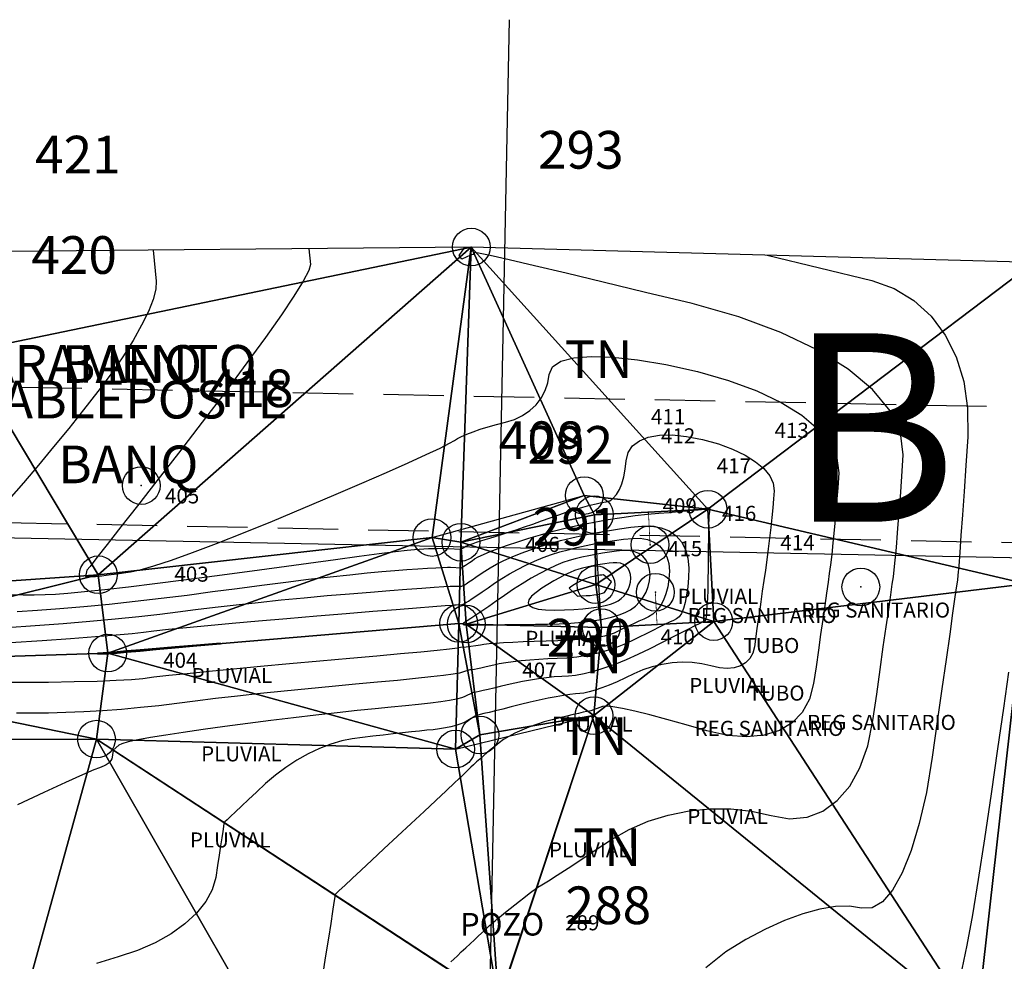
# Model space of a CAD drawing. Units: millimetres. Extents: x 231312 to 233162, y 2747259 to 2748289.
# Drawn here: x 231652 to 231665, y 2748157 to 2748169 of the extents above; entities that cross this region are included whole.
import ezdxf
from ezdxf.enums import TextEntityAlignment as Align

# ---------------------------------------------------------------- set-up
doc = ezdxf.new("R2010")
doc.units = ezdxf.units.MM
doc.header["$PDMODE"] = 32
doc.header["$PDSIZE"] = 0.5
doc.linetypes.add('OCULTA1', pattern=[0.15, 0.1, -0.05])
doc.linetypes.add('OCULTA2', pattern=[0.3, 0.2, -0.1])
for name, color, linetype in [('BANCOS DE NIVEL', 1, 'Continuous'), ('CVL_CURV_D', 5, 'Continuous'), ('CVL_CURV_G', 6, 'Continuous'), ('CVL_EST', 7, 'Continuous'), ('CVL_PUNTO', 2, 'Continuous'), ('CVL_PUNTO_NUM_BANQUETA', 2, 'Continuous'), ('CVL_PUNTO_NUM_PARAMENTO', 2, 'Continuous'), ('CVL_PUNTO_NUM_POSTES', 2, 'Continuous'), ('CVL_PUNTO_NUM_POZOS', 2, 'Continuous'), ('CVL_PUNTO_NUM_TN', 2, 'Continuous'), ('CVL_PUNTO_POZOS', 2, 'Continuous'), ('CVL_PUNTO_TN', 2, 'Continuous'), ('CVL_TRI', 7, 'Continuous'), ('EJE', 1, 'Continuous'), ('POSTES', 1, 'Continuous'), ('POZOS', 4, 'Continuous')]:
    doc.layers.add(name, color=color, linetype=linetype)
doc.styles.add('MONOTXT4', font='monotxt4.shx')

msp = doc.modelspace()

# ---------------------------------------------------------------- linework, layer by layer
at = {"layer": 'BANCOS DE NIVEL'}
msp.add_point((231662.834, 2748161.476, 13.455), dxfattribs=at)
at = {"layer": 'CVL_CURV_D', "color": 5, "linetype": 'Continuous'}
for points, elevation in [([(231653.449, 2748165.944), (231653.492, 2748165.534), (231653.486, 2748165.427), (231653.45, 2748165.291), (231653.387, 2748165.13), (231653.297, 2748164.947), (231653.184, 2748164.746), (231653.048, 2748164.53), (231652.892, 2748164.303), (231652.716, 2748164.068), (231652.527, 2748163.826), (231652.33, 2748163.58), (231652.129, 2748163.333), (231651.928, 2748163.091), (231651.729, 2748162.857), (231651.537, 2748162.635)], 13.1), ([(231655.514, 2748165.963), (231655.535, 2748165.754), (231655.513, 2748165.675), (231655.439, 2748165.533), (231655.317, 2748165.335), (231655.15, 2748165.084), (231654.941, 2748164.787), (231654.694, 2748164.447), (231654.412, 2748164.069), (231654.099, 2748163.66), (231653.784, 2748163.252), (231653.497, 2748162.882), (231653.242, 2748162.554), (231653.023, 2748162.272), (231652.842, 2748162.04), (231652.704, 2748161.865), (231652.613, 2748161.749), (231652.571, 2748161.698), (231652.554, 2748161.616), (231652.667, 2748161.613), (231652.687, 2748161.614), (231652.721, 2748161.618), (231652.768, 2748161.624), (231652.826, 2748161.631), (231652.895, 2748161.64), (231652.972, 2748161.65), (231653.058, 2748161.662), (231653.151, 2748161.675), (231653.276, 2748161.702), (231653.459, 2748161.755), (231653.692, 2748161.833), (231653.972, 2748161.934), (231654.292, 2748162.055), (231654.647, 2748162.195), (231655.032, 2748162.351), (231655.441, 2748162.522), (231655.846, 2748162.693), (231656.215, 2748162.852), (231656.545, 2748162.996), (231656.832, 2748163.124), (231657.07, 2748163.232), (231657.254, 2748163.318), (231657.381, 2748163.382), (231657.445, 2748163.42), (231657.484, 2748163.446), (231657.54, 2748163.474), (231657.61, 2748163.504), (231657.693, 2748163.535), (231657.788, 2748163.567), (231657.892, 2748163.599), (231658.005, 2748163.63), (231658.124, 2748163.66), (231658.241, 2748163.697), (231658.349, 2748163.75), (231658.444, 2748163.816), (231658.527, 2748163.894), (231658.595, 2748163.982), (231658.648, 2748164.08), (231658.683, 2748164.185), (231658.701, 2748164.296), (231658.744, 2748164.396), (231658.854, 2748164.47), (231659.027, 2748164.515), (231659.257, 2748164.534), (231659.541, 2748164.525), (231659.874, 2748164.489), (231660.25, 2748164.425), (231660.667, 2748164.333), (231661.081, 2748164.216), (231661.453, 2748164.078), (231661.778, 2748163.923), (231662.051, 2748163.753), (231662.268, 2748163.571), (231662.425, 2748163.381), (231662.517, 2748163.186), (231662.54, 2748162.989), (231662.527, 2748162.793), (231662.512, 2748162.598), (231662.497, 2748162.409), (231662.48, 2748162.229), (231662.464, 2748162.06), (231662.448, 2748161.906), (231662.432, 2748161.77), (231662.416, 2748161.655), (231662.399, 2748161.538), (231662.379, 2748161.395), (231662.355, 2748161.23), (231662.329, 2748161.047), (231662.301, 2748160.848), (231662.271, 2748160.638), (231662.24, 2748160.419), (231662.208, 2748160.195), (231662.154, 2748159.987), (231662.058, 2748159.813), (231661.924, 2748159.675), (231661.755, 2748159.573), (231661.554, 2748159.511), (231661.324, 2748159.489), (231661.069, 2748159.508), (231660.793, 2748159.57), (231660.517, 2748159.65), (231660.263, 2748159.72), (231660.037, 2748159.779), (231659.839, 2748159.827), (231659.675, 2748159.863), (231659.546, 2748159.886), (231659.457, 2748159.895), (231659.41, 2748159.89), (231659.254, 2748159.834), (231659.236, 2748159.831), (231659.202, 2748159.825), (231659.153, 2748159.814), (231659.092, 2748159.8), (231659.019, 2748159.783), (231658.935, 2748159.763), (231658.842, 2748159.74), (231658.74, 2748159.714), (231658.636, 2748159.686), (231658.532, 2748159.653), (231658.432, 2748159.616), (231658.337, 2748159.577), (231658.248, 2748159.537), (231658.168, 2748159.494), (231658.097, 2748159.452), (231658.038, 2748159.41), (231657.985, 2748159.367), (231657.932, 2748159.323), (231657.88, 2748159.279), (231657.83, 2748159.236), (231657.782, 2748159.194), (231657.738, 2748159.155), (231657.698, 2748159.118), (231657.664, 2748159.085), (231657.619, 2748159.041), (231657.547, 2748158.973), (231657.452, 2748158.882), (231657.334, 2748158.772), (231657.197, 2748158.643), (231657.042, 2748158.499), (231656.873, 2748158.341), (231656.691, 2748158.171), (231656.511, 2748158.004), (231656.349, 2748157.854), (231656.207, 2748157.721), (231656.087, 2748157.608), (231655.99, 2748157.516), (231655.918, 2748157.449), (231655.874, 2748157.406), (231655.86, 2748157.391), (231655.857, 2748157.365), (231655.846, 2748157.291), (231655.828, 2748157.173), (231655.804, 2748157.014), (231655.773, 2748156.817), (231655.737, 2748156.585), (231655.696, 2748156.322)], 13.2), ([(231657.399, 2748156.505), (231657.438, 2748156.542), (231657.484, 2748156.586), (231657.536, 2748156.635), (231657.594, 2748156.689), (231657.654, 2748156.744), (231657.709, 2748156.796), (231657.759, 2748156.843), (231657.803, 2748156.884), (231657.842, 2748156.92), (231657.873, 2748156.95), (231657.896, 2748156.972), (231657.911, 2748156.986), (231657.926, 2748157), (231657.95, 2748157.021), (231657.983, 2748157.049), (231658.023, 2748157.082), (231658.07, 2748157.121), (231658.124, 2748157.164), (231658.182, 2748157.211), (231658.245, 2748157.261), (231658.308, 2748157.311), (231658.364, 2748157.355), (231658.413, 2748157.393), (231658.455, 2748157.426), (231658.489, 2748157.451), (231658.514, 2748157.47), (231658.53, 2748157.48), (231658.535, 2748157.483), (231658.553, 2748157.493), (231658.606, 2748157.526), (231658.692, 2748157.581), (231658.808, 2748157.655), (231658.951, 2748157.749), (231659.121, 2748157.859), (231659.313, 2748157.985), (231659.527, 2748158.125), (231659.761, 2748158.259), (231660.014, 2748158.368), (231660.281, 2748158.451), (231660.556, 2748158.506), (231660.835, 2748158.534), (231661.112, 2748158.534), (231661.384, 2748158.505), (231661.644, 2748158.445), (231661.89, 2748158.403), (231662.121, 2748158.424), (231662.332, 2748158.505), (231662.521, 2748158.643), (231662.686, 2748158.836), (231662.821, 2748159.079), (231662.925, 2748159.371), (231662.994, 2748159.707), (231663.044, 2748160.056), (231663.09, 2748160.382), (231663.132, 2748160.681), (231663.17, 2748160.948), (231663.203, 2748161.179), (231663.23, 2748161.37), (231663.251, 2748161.515), (231663.265, 2748161.611), (231663.276, 2748161.702), (231663.29, 2748161.832), (231663.305, 2748161.998), (231663.321, 2748162.195), (231663.339, 2748162.421), (231663.358, 2748162.67), (231663.377, 2748162.941), (231663.396, 2748163.228), (231663.361, 2748163.522), (231663.224, 2748163.813), (231662.989, 2748164.096), (231662.665, 2748164.367), (231662.257, 2748164.621), (231661.772, 2748164.853), (231661.217, 2748165.059), (231660.598, 2748165.234), (231659.977, 2748165.384), (231659.417, 2748165.519), (231658.925, 2748165.637), (231658.507, 2748165.736), (231658.17, 2748165.814), (231657.92, 2748165.871), (231657.766, 2748165.904), (231657.712, 2748165.913), (231657.688, 2748165.886), (231657.659, 2748165.876), (231657.544, 2748165.825), (231657.507, 2748165.872), (231657.579, 2748165.974), (231657.578, 2748165.983)], 13.3), ([(231661.592, 2748165.877), (231662.979, 2748165.54), (231663.275, 2748165.436), (231663.538, 2748165.277), (231663.765, 2748165.07), (231663.953, 2748164.818), (231664.098, 2748164.527), (231664.198, 2748164.201), (231664.25, 2748163.846), (231664.251, 2748163.466), (231664.226, 2748163.089), (231664.203, 2748162.743), (231664.181, 2748162.432), (231664.162, 2748162.161), (231664.145, 2748161.935), (231664.132, 2748161.758), (231664.121, 2748161.634), (231664.114, 2748161.567), (231664.103, 2748161.492), (231664.082, 2748161.344), (231664.051, 2748161.128), (231664.012, 2748160.849), (231663.964, 2748160.514), (231663.909, 2748160.127), (231663.848, 2748159.693), (231663.781, 2748159.22), (231663.703, 2748158.752), (231663.609, 2748158.338), (231663.501, 2748157.981), (231663.383, 2748157.685), (231663.255, 2748157.457), (231663.121, 2748157.3), (231662.982, 2748157.219), (231662.841, 2748157.218), (231662.684, 2748157.244), (231662.499, 2748157.239), (231662.291, 2748157.205), (231662.063, 2748157.143), (231661.821, 2748157.053), (231661.568, 2748156.939), (231661.308, 2748156.8), (231661.045, 2748156.639), (231660.778, 2748156.425)], 13.4), ([(231651.576, 2748161.376), (231651.726, 2748161.373), (231651.874, 2748161.373), (231652.018, 2748161.375), (231652.156, 2748161.381), (231652.32, 2748161.393), (231652.539, 2748161.414), (231652.808, 2748161.443), (231653.122, 2748161.479), (231653.473, 2748161.521), (231653.856, 2748161.57), (231654.265, 2748161.624), (231654.695, 2748161.682), (231655.119, 2748161.741), (231655.511, 2748161.794), (231655.867, 2748161.842), (231656.181, 2748161.883), (231656.448, 2748161.918), (231656.662, 2748161.945), (231656.82, 2748161.964), (231656.915, 2748161.974), (231656.977, 2748161.978), (231657.04, 2748161.982), (231657.101, 2748161.985), (231657.161, 2748161.987), (231657.217, 2748161.988), (231657.27, 2748161.989), (231657.318, 2748161.988), (231657.359, 2748161.986), (231657.532, 2748161.977), (231657.581, 2748162.009), (231657.596, 2748162.017), (231657.62, 2748162.028), (231657.652, 2748162.04), (231657.692, 2748162.055), (231657.739, 2748162.071), (231657.793, 2748162.088), (231657.851, 2748162.106), (231657.914, 2748162.124), (231657.986, 2748162.146), (231658.069, 2748162.172), (231658.162, 2748162.202), (231658.264, 2748162.236), (231658.372, 2748162.273), (231658.484, 2748162.311), (231658.599, 2748162.352), (231658.714, 2748162.393), (231658.828, 2748162.434), (231658.94, 2748162.471), (231659.047, 2748162.505), (231659.148, 2748162.535), (231659.241, 2748162.56), (231659.325, 2748162.581), (231659.397, 2748162.596), (231659.456, 2748162.605), (231659.506, 2748162.62), (231659.552, 2748162.653), (231659.595, 2748162.702), (231659.632, 2748162.767), (231659.664, 2748162.845), (231659.69, 2748162.936), (231659.71, 2748163.038), (231659.722, 2748163.151), (231659.747, 2748163.258), (231659.806, 2748163.346), (231659.897, 2748163.414), (231660.016, 2748163.462), (231660.162, 2748163.488), (231660.333, 2748163.492), (231660.524, 2748163.474), (231660.736, 2748163.432), (231660.946, 2748163.373), (231661.134, 2748163.303), (231661.299, 2748163.224), (231661.437, 2748163.138), (231661.547, 2748163.046), (231661.627, 2748162.95), (231661.673, 2748162.851), (231661.685, 2748162.751), (231661.677, 2748162.645), (231661.667, 2748162.526), (231661.654, 2748162.398), (231661.64, 2748162.263), (231661.623, 2748162.122), (231661.606, 2748161.98), (231661.587, 2748161.838), (231661.568, 2748161.699), (231661.548, 2748161.56), (231661.527, 2748161.42), (231661.507, 2748161.281), (231661.488, 2748161.145), (231661.469, 2748161.015), (231661.452, 2748160.893), (231661.436, 2748160.782), (231661.422, 2748160.683), (231661.4, 2748160.598), (231661.361, 2748160.527), (231661.306, 2748160.471), (231661.237, 2748160.43), (231661.156, 2748160.405), (231661.062, 2748160.396), (231660.959, 2748160.404), (231660.846, 2748160.429), (231660.726, 2748160.457), (231660.598, 2748160.473), (231660.466, 2748160.477), (231660.332, 2748160.469), (231660.199, 2748160.45), (231660.068, 2748160.419), (231659.942, 2748160.378), (231659.824, 2748160.325), (231659.712, 2748160.27), (231659.603, 2748160.22), (231659.498, 2748160.176), (231659.4, 2748160.138), (231659.31, 2748160.107), (231659.23, 2748160.085), (231659.161, 2748160.07), (231659.106, 2748160.064), (231659.049, 2748160.061), (231658.977, 2748160.052), (231658.891, 2748160.039), (231658.793, 2748160.021), (231658.686, 2748160), (231658.57, 2748159.975), (231658.448, 2748159.947), (231658.321, 2748159.916), (231658.198, 2748159.885), (231658.087, 2748159.857), (231657.989, 2748159.832), (231657.905, 2748159.812), (231657.837, 2748159.796), (231657.787, 2748159.784), (231657.754, 2748159.777), (231657.742, 2748159.775), (231657.6, 2748159.693), (231657.564, 2748159.675), (231657.518, 2748159.656), (231657.462, 2748159.639), (231657.397, 2748159.623), (231657.325, 2748159.608), (231657.247, 2748159.595), (231657.164, 2748159.583), (231657.078, 2748159.575), (231656.983, 2748159.566), (231656.876, 2748159.555), (231656.757, 2748159.542), (231656.631, 2748159.528), (231656.499, 2748159.512), (231656.364, 2748159.496), (231656.227, 2748159.478), (231656.091, 2748159.461), (231655.952, 2748159.434), (231655.807, 2748159.391), (231655.657, 2748159.333), (231655.506, 2748159.262), (231655.356, 2748159.178), (231655.21, 2748159.084), (231655.071, 2748158.98), (231654.941, 2748158.868), (231654.822, 2748158.757), (231654.715, 2748158.657), (231654.621, 2748158.57), (231654.541, 2748158.495), (231654.477, 2748158.434), (231654.43, 2748158.39), (231654.401, 2748158.362), (231654.391, 2748158.352), (231654.389, 2748158.338), (231654.383, 2748158.298), (231654.374, 2748158.235), (231654.361, 2748158.15), (231654.345, 2748158.045), (231654.325, 2748157.921), (231654.303, 2748157.78), (231654.279, 2748157.623), (231654.232, 2748157.461), (231654.147, 2748157.303), (231654.026, 2748157.151), (231653.872, 2748157.007), (231653.688, 2748156.875), (231653.477, 2748156.756), (231653.243, 2748156.654), (231652.987, 2748156.57), (231652.701, 2748156.484)], 13.1), ([(231651.511, 2748160.94), (231651.887, 2748160.965), (231652.255, 2748160.993), (231652.611, 2748161.022), (231652.947, 2748161.052), (231653.258, 2748161.083), (231653.537, 2748161.114), (231653.778, 2748161.145), (231654.013, 2748161.176), (231654.272, 2748161.208), (231654.551, 2748161.24), (231654.844, 2748161.272), (231655.146, 2748161.304), (231655.452, 2748161.333), (231655.756, 2748161.361), (231656.052, 2748161.387), (231656.332, 2748161.409), (231656.588, 2748161.43), (231656.816, 2748161.448), (231657.014, 2748161.462), (231657.177, 2748161.474), (231657.303, 2748161.482), (231657.389, 2748161.487), (231657.431, 2748161.488), (231657.541, 2748161.487), (231657.552, 2748161.491), (231657.572, 2748161.502), (231657.601, 2748161.52), (231657.637, 2748161.543), (231657.68, 2748161.572), (231657.73, 2748161.606), (231657.786, 2748161.645), (231657.846, 2748161.687), (231657.917, 2748161.732), (231658.002, 2748161.78), (231658.101, 2748161.828), (231658.21, 2748161.877), (231658.328, 2748161.924), (231658.453, 2748161.971), (231658.582, 2748162.015), (231658.714, 2748162.055), (231658.853, 2748162.093), (231659.001, 2748162.13), (231659.156, 2748162.164), (231659.315, 2748162.195), (231659.474, 2748162.223), (231659.632, 2748162.248), (231659.785, 2748162.268), (231659.931, 2748162.283), (231660.065, 2748162.284), (231660.186, 2748162.262), (231660.293, 2748162.219), (231660.383, 2748162.156), (231660.455, 2748162.074), (231660.509, 2748161.975), (231660.541, 2748161.86), (231660.552, 2748161.73), (231660.548, 2748161.598), (231660.539, 2748161.476), (231660.524, 2748161.367), (231660.506, 2748161.27), (231660.482, 2748161.189), (231660.456, 2748161.125), (231660.425, 2748161.079), (231660.391, 2748161.053), (231660.35, 2748161.033), (231660.296, 2748161.008), (231660.232, 2748160.977), (231660.158, 2748160.941), (231660.076, 2748160.9), (231659.988, 2748160.856), (231659.895, 2748160.809), (231659.798, 2748160.76), (231659.693, 2748160.712), (231659.579, 2748160.668), (231659.456, 2748160.629), (231659.328, 2748160.595), (231659.197, 2748160.568), (231659.066, 2748160.546), (231658.935, 2748160.532), (231658.809, 2748160.526), (231658.685, 2748160.522), (231658.562, 2748160.516), (231658.443, 2748160.507), (231658.329, 2748160.497), (231658.223, 2748160.485), (231658.126, 2748160.471), (231658.04, 2748160.457), (231657.967, 2748160.441), (231657.904, 2748160.425), (231657.846, 2748160.411), (231657.794, 2748160.4), (231657.749, 2748160.39), (231657.71, 2748160.383), (231657.68, 2748160.379), (231657.659, 2748160.377), (231657.647, 2748160.378), (231657.551, 2748160.346), (231657.512, 2748160.335), (231657.427, 2748160.321), (231657.299, 2748160.303), (231657.131, 2748160.283), (231656.928, 2748160.261), (231656.691, 2748160.237), (231656.426, 2748160.212), (231656.134, 2748160.185), (231655.824, 2748160.157), (231655.507, 2748160.127), (231655.188, 2748160.095), (231654.874, 2748160.062), (231654.568, 2748160.028), (231654.277, 2748159.995), (231654.007, 2748159.962), (231653.763, 2748159.93), (231653.527, 2748159.901), (231653.282, 2748159.876), (231653.031, 2748159.853), (231652.779, 2748159.835), (231652.531, 2748159.82), (231652.291, 2748159.81), (231652.064, 2748159.804), (231651.853, 2748159.804), (231651.638, 2748159.802)], 12.9), ([(231651.56, 2748160.741), (231651.979, 2748160.768), (231652.355, 2748160.793), (231652.684, 2748160.818), (231652.959, 2748160.84), (231653.173, 2748160.86), (231653.32, 2748160.876), (231653.46, 2748160.894), (231653.653, 2748160.915), (231653.894, 2748160.94), (231654.176, 2748160.967), (231654.496, 2748160.996), (231654.847, 2748161.028), (231655.223, 2748161.06), (231655.621, 2748161.093), (231656.01, 2748161.125), (231656.362, 2748161.154), (231656.674, 2748161.179), (231656.94, 2748161.2), (231657.157, 2748161.217), (231657.32, 2748161.229), (231657.424, 2748161.237), (231657.466, 2748161.239), (231657.546, 2748161.242), (231657.561, 2748161.248), (231657.59, 2748161.264), (231657.63, 2748161.289), (231657.682, 2748161.322), (231657.743, 2748161.363), (231657.814, 2748161.411), (231657.893, 2748161.466), (231657.978, 2748161.526), (231658.072, 2748161.588), (231658.174, 2748161.65), (231658.281, 2748161.709), (231658.393, 2748161.766), (231658.507, 2748161.818), (231658.621, 2748161.865), (231658.733, 2748161.907), (231658.841, 2748161.941), (231658.951, 2748161.971), (231659.068, 2748162), (231659.19, 2748162.027), (231659.316, 2748162.052), (231659.442, 2748162.074), (231659.567, 2748162.093), (231659.689, 2748162.109), (231659.804, 2748162.121), (231659.91, 2748162.122), (231660.006, 2748162.105), (231660.09, 2748162.071), (231660.162, 2748162.021), (231660.219, 2748161.956), (231660.261, 2748161.878), (231660.287, 2748161.787), (231660.295, 2748161.684), (231660.29, 2748161.578), (231660.274, 2748161.478), (231660.25, 2748161.385), (231660.217, 2748161.301), (231660.177, 2748161.227), (231660.13, 2748161.164), (231660.077, 2748161.115), (231660.018, 2748161.08), (231659.955, 2748161.051), (231659.892, 2748161.023), (231659.83, 2748160.994), (231659.769, 2748160.965), (231659.71, 2748160.937), (231659.656, 2748160.911), (231659.606, 2748160.886), (231659.561, 2748160.864), (231659.509, 2748160.844), (231659.435, 2748160.825), (231659.342, 2748160.808), (231659.231, 2748160.793), (231659.106, 2748160.78), (231658.967, 2748160.769), (231658.818, 2748160.761), (231658.66, 2748160.756), (231658.502, 2748160.752), (231658.355, 2748160.747), (231658.219, 2748160.741), (231658.097, 2748160.735), (231657.991, 2748160.728), (231657.904, 2748160.72), (231657.836, 2748160.712), (231657.79, 2748160.703), (231657.599, 2748160.679), (231657.526, 2748160.673), (231657.485, 2748160.665), (231657.381, 2748160.653), (231657.217, 2748160.635), (231656.998, 2748160.613), (231656.729, 2748160.588), (231656.414, 2748160.558), (231656.056, 2748160.526), (231655.661, 2748160.491), (231655.257, 2748160.455), (231654.874, 2748160.42), (231654.517, 2748160.386), (231654.191, 2748160.355), (231653.902, 2748160.326), (231653.656, 2748160.3), (231653.457, 2748160.278), (231653.312, 2748160.26), (231653.165, 2748160.246), (231652.961, 2748160.234), (231652.706, 2748160.224), (231652.404, 2748160.216), (231652.063, 2748160.211), (231651.687, 2748160.208), (231651.283, 2748160.208)], 12.8), ([(231657.614, 2748160.966), (231657.795, 2748160.972), (231657.845, 2748160.973), (231657.917, 2748160.974), (231658.007, 2748160.975), (231658.115, 2748160.977), (231658.238, 2748160.978), (231658.374, 2748160.98), (231658.521, 2748160.981), (231658.677, 2748160.983), (231658.835, 2748160.988), (231658.99, 2748160.997), (231659.14, 2748161.011), (231659.281, 2748161.029), (231659.411, 2748161.051), (231659.527, 2748161.077), (231659.628, 2748161.105), (231659.711, 2748161.137), (231659.781, 2748161.175), (231659.845, 2748161.222), (231659.9, 2748161.277), (231659.948, 2748161.34), (231659.986, 2748161.408), (231660.015, 2748161.482), (231660.033, 2748161.558), (231660.039, 2748161.637), (231660.033, 2748161.713), (231660.014, 2748161.78), (231659.983, 2748161.838), (231659.941, 2748161.886), (231659.888, 2748161.922), (231659.826, 2748161.947), (231659.755, 2748161.96), (231659.677, 2748161.96), (231659.592, 2748161.951), (231659.503, 2748161.939), (231659.41, 2748161.925), (231659.317, 2748161.908), (231659.225, 2748161.89), (231659.134, 2748161.87), (231659.048, 2748161.849), (231658.967, 2748161.827), (231658.884, 2748161.799), (231658.789, 2748161.76), (231658.686, 2748161.712), (231658.577, 2748161.655), (231658.462, 2748161.591), (231658.345, 2748161.52), (231658.227, 2748161.445), (231658.111, 2748161.365), (231658, 2748161.287), (231657.899, 2748161.216), (231657.808, 2748161.154), (231657.729, 2748161.101), (231657.664, 2748161.058), (231657.613, 2748161.026), (231657.577, 2748161.005), (231657.56, 2748160.998), (231657.561, 2748160.978), (231657.614, 2748160.966)], 12.7), ([(231659.093, 2748161.713), (231659.039, 2748161.694), (231658.978, 2748161.669), (231658.91, 2748161.637), (231658.838, 2748161.599), (231658.763, 2748161.556), (231658.685, 2748161.509), (231658.606, 2748161.459), (231658.528, 2748161.405), (231658.465, 2748161.353), (231658.43, 2748161.306), (231658.422, 2748161.265), (231658.441, 2748161.231), (231658.486, 2748161.203), (231658.557, 2748161.184), (231658.653, 2748161.172), (231658.774, 2748161.169), (231658.904, 2748161.172), (231659.03, 2748161.178), (231659.149, 2748161.187), (231659.258, 2748161.199), (231659.358, 2748161.214), (231659.444, 2748161.23), (231659.516, 2748161.249), (231659.572, 2748161.269), (231659.617, 2748161.293), (231659.658, 2748161.324), (231659.694, 2748161.359), (231659.724, 2748161.4), (231659.749, 2748161.444), (231659.767, 2748161.491), (231659.779, 2748161.54), (231659.783, 2748161.591), (231659.779, 2748161.64), (231659.767, 2748161.683), (231659.747, 2748161.72), (231659.719, 2748161.751), (231659.686, 2748161.774), (231659.646, 2748161.79), (231659.6, 2748161.798), (231659.55, 2748161.798), (231659.495, 2748161.792), (231659.438, 2748161.785), (231659.379, 2748161.776), (231659.319, 2748161.765), (231659.259, 2748161.753), (231659.201, 2748161.741), (231659.145, 2748161.727), (231659.093, 2748161.713)], 12.6), ([(231652.862, 2748160.608), (231652.713, 2748160.599), (231652.713, 2748160.59), (231652.862, 2748160.59), (231652.892, 2748160.593), (231652.973, 2748160.6), (231653.102, 2748160.612), (231653.276, 2748160.627), (231653.49, 2748160.646), (231653.742, 2748160.669), (231654.028, 2748160.694), (231654.344, 2748160.722), (231654.344, 2748160.73), (231654.027, 2748160.704), (231653.742, 2748160.681), (231653.49, 2748160.66), (231653.276, 2748160.642), (231653.102, 2748160.628), (231652.973, 2748160.617), (231652.892, 2748160.61), (231652.862, 2748160.608)], 12.7)]:
    msp.add_lwpolyline(points, dxfattribs=dict(at, elevation=elevation))
at = {"layer": 'CVL_CURV_G', "color": 6, "linetype": 'Continuous'}
for points, elevation in [([(231651.646, 2748161.15), (231651.915, 2748161.167), (231652.213, 2748161.19), (231652.532, 2748161.218), (231652.866, 2748161.25), (231653.21, 2748161.287), (231653.557, 2748161.327), (231653.901, 2748161.369), (231654.237, 2748161.414), (231654.566, 2748161.458), (231654.892, 2748161.501), (231655.209, 2748161.541), (231655.512, 2748161.578), (231655.797, 2748161.611), (231656.057, 2748161.639), (231656.288, 2748161.663), (231656.483, 2748161.68), (231656.655, 2748161.694), (231656.814, 2748161.706), (231656.959, 2748161.716), (231657.087, 2748161.725), (231657.197, 2748161.731), (231657.287, 2748161.736), (231657.353, 2748161.738), (231657.395, 2748161.737), (231657.537, 2748161.732), (231657.543, 2748161.734), (231657.555, 2748161.741), (231657.571, 2748161.751), (231657.592, 2748161.765), (231657.617, 2748161.782), (231657.646, 2748161.801), (231657.678, 2748161.823), (231657.713, 2748161.848), (231657.761, 2748161.876), (231657.831, 2748161.909), (231657.92, 2748161.947), (231658.026, 2748161.988), (231658.149, 2748162.031), (231658.284, 2748162.076), (231658.432, 2748162.123), (231658.588, 2748162.169), (231658.755, 2748162.215), (231658.931, 2748162.259), (231659.113, 2748162.3), (231659.299, 2748162.337), (231659.484, 2748162.37), (231659.665, 2748162.399), (231659.84, 2748162.422), (231660.004, 2748162.44), (231660.156, 2748162.453), (231660.294, 2748162.465), (231660.417, 2748162.476), (231660.523, 2748162.486), (231660.61, 2748162.494), (231660.677, 2748162.5), (231660.721, 2748162.504), (231660.742, 2748162.506), (231660.778, 2748162.524), (231660.805, 2748162.531), (231660.83, 2748162.513), (231660.821, 2748162.445), (231660.819, 2748162.421), (231660.817, 2748162.374), (231660.815, 2748162.306), (231660.813, 2748162.219), (231660.812, 2748162.115), (231660.81, 2748161.995), (231660.809, 2748161.862), (231660.808, 2748161.716), (231660.806, 2748161.57), (231660.803, 2748161.439), (231660.799, 2748161.322), (231660.794, 2748161.223), (231660.788, 2748161.142), (231660.781, 2748161.081), (231660.773, 2748161.041), (231660.765, 2748161.026), (231660.744, 2748161.015), (231660.7, 2748160.993), (231660.634, 2748160.96), (231660.547, 2748160.916), (231660.442, 2748160.863), (231660.321, 2748160.802), (231660.184, 2748160.732), (231660.034, 2748160.656), (231659.878, 2748160.58), (231659.722, 2748160.511), (231659.571, 2748160.45), (231659.426, 2748160.398), (231659.289, 2748160.355), (231659.164, 2748160.324), (231659.052, 2748160.303), (231658.957, 2748160.295), (231658.867, 2748160.291), (231658.769, 2748160.284), (231658.667, 2748160.273), (231658.561, 2748160.259), (231658.454, 2748160.242), (231658.348, 2748160.223), (231658.244, 2748160.202), (231658.144, 2748160.178), (231658.051, 2748160.155), (231657.967, 2748160.134), (231657.892, 2748160.116), (231657.827, 2748160.101), (231657.774, 2748160.089), (231657.733, 2748160.081), (231657.706, 2748160.077), (231657.694, 2748160.076), (231657.575, 2748160.02), (231657.538, 2748160.005), (231657.472, 2748159.988), (231657.38, 2748159.971), (231657.264, 2748159.953), (231657.126, 2748159.934), (231656.969, 2748159.916), (231656.795, 2748159.898), (231656.606, 2748159.88), (231656.394, 2748159.86), (231656.154, 2748159.836), (231655.89, 2748159.807), (231655.608, 2748159.775), (231655.313, 2748159.741), (231655.01, 2748159.704), (231654.704, 2748159.665), (231654.401, 2748159.626), (231654.113, 2748159.586), (231653.85, 2748159.548), (231653.616, 2748159.512), (231653.414, 2748159.478), (231653.247, 2748159.448), (231653.12, 2748159.421), (231653.034, 2748159.398), (231652.994, 2748159.38), (231652.922, 2748159.313), (231652.907, 2748159.217), (231652.901, 2748159.195), (231652.89, 2748159.175), (231652.874, 2748159.155), (231652.854, 2748159.136), (231652.829, 2748159.118), (231652.802, 2748159.103), (231652.771, 2748159.089), (231652.737, 2748159.078), (231652.662, 2748159.049), (231652.511, 2748158.983), (231652.288, 2748158.882), (231652, 2748158.749), (231651.652, 2748158.587)], 13), ([(231659.22, 2748161.599), (231659.196, 2748161.59), (231659.168, 2748161.579), (231659.138, 2748161.565), (231659.106, 2748161.548), (231659.073, 2748161.529), (231659.038, 2748161.508), (231659.003, 2748161.486), (231658.968, 2748161.462), (231659.078, 2748161.356), (231659.136, 2748161.358), (231659.192, 2748161.361), (231659.244, 2748161.365), (231659.293, 2748161.37), (231659.337, 2748161.376), (231659.376, 2748161.384), (231659.408, 2748161.392), (231659.433, 2748161.401), (231659.526, 2748161.544), (231659.423, 2748161.637), (231659.399, 2748161.634), (231659.373, 2748161.631), (231659.347, 2748161.627), (231659.32, 2748161.622), (231659.293, 2748161.617), (231659.268, 2748161.611), (231659.243, 2748161.605), (231659.22, 2748161.599)], 12.5), ([(231664.179, 2748156.408), (231664.244, 2748156.727), (231664.317, 2748157.126), (231664.396, 2748157.597), (231664.48, 2748158.134), (231664.567, 2748158.732), (231664.652, 2748159.331), (231664.729, 2748159.871), (231664.796, 2748160.347)], 13.5)]:
    msp.add_lwpolyline(points, dxfattribs=dict(at, elevation=elevation))
at = {"layer": 'CVL_EST', "color": 6, "linetype": 'Continuous'}
msp.add_line((231658.169, 2748169), (231657.553, 2748138.006), dxfattribs=at)
at = {"layer": 'CVL_PUNTO', "color": 2}
for p in [(231657.669, 2748165.984, 13.304), (231659.167, 2748162.689, 13.148), (231659.301, 2748162.434, 13.038), (231660.807, 2748162.507, 12.997), (231657.148, 2748162.132, 13.154), (231657.531, 2748162.07, 13.138), (231652.723, 2748161.638, 13.211), (231659.321, 2748161.507, 12.42), (231657.502, 2748160.994, 12.702), (231657.601, 2748160.985, 12.693), (231660.883, 2748161.017, 13.032), (231659.393, 2748160.938, 12.729), (231652.848, 2748160.6, 12.697), (231659.295, 2748159.77, 13.228), (231652.699, 2748159.458, 12.985), (231657.783, 2748159.513, 13.187), (231657.461, 2748159.327, 13.181)]:
    msp.add_point(p, dxfattribs=at)
at = {"layer": 'CVL_PUNTO_POZOS', "color": 2}
for p in [(231659.167, 2748162.689, 13.148), (231657.148, 2748162.132, 13.154), (231660.039, 2748162.037, 12.879), (231652.723, 2748161.638, 13.211), (231659.321, 2748161.507, 12.42), (231660.109, 2748161.406, 12.846), (231657.502, 2748160.994, 12.702), (231652.848, 2748160.6, 12.697), (231659.295, 2748159.77, 13.228), (231652.699, 2748159.458, 12.985), (231657.461, 2748159.327, 13.181)]:
    msp.add_point(p, dxfattribs=at)
at = {"layer": 'CVL_PUNTO_POZOS', "color": 4}
for p in [(231659.301, 2748162.434, 13.038), (231660.807, 2748162.507, 12.997), (231660.883, 2748161.017, 13.032), (231659.393, 2748160.938, 12.729)]:
    msp.add_point(p, dxfattribs=at)
at = {"layer": 'CVL_PUNTO_TN', "color": 2}
for p in [(231657.669, 2748165.984, 13.304), (231657.531, 2748162.07, 13.138), (231657.601, 2748160.985, 12.693), (231657.783, 2748159.513, 13.187)]:
    msp.add_point(p, dxfattribs=at)
at = {"layer": 'CVL_TRI', "color": 8, "linetype": 'Continuous'}
for points in [[(231657.669, 2748165.984, 13.304), (231650.951, 2748164.589, 12.972), (231652.723, 2748161.638, 13.211)], [(231651, 2748165.92, 12.981), (231650.951, 2748164.589, 12.972), (231657.669, 2748165.984, 13.304)], [(231657.148, 2748162.132, 13.154), (231657.669, 2748165.984, 13.304), (231652.723, 2748161.638, 13.211)], [(231657.531, 2748162.07, 13.138), (231657.669, 2748165.984, 13.304), (231657.148, 2748162.132, 13.154)], [(231659.167, 2748162.689, 13.148), (231657.669, 2748165.984, 13.304), (231657.531, 2748162.07, 13.138)], [(231657.669, 2748165.984, 13.304), (231659.167, 2748162.689, 13.148), (231660.807, 2748162.507, 12.997)], [(231660.807, 2748162.507, 12.997), (231665.126, 2748165.78, 13.486), (231657.669, 2748165.984, 13.304)], [(231660.807, 2748162.507, 12.997), (231665.024, 2748161.52, 13.507), (231665.126, 2748165.78, 13.486)], [(231652.723, 2748161.638, 13.211), (231650.951, 2748164.589, 12.972), (231647.857, 2748161.301, 12.971)], [(231659.167, 2748162.689, 13.148), (231657.531, 2748162.07, 13.138), (231659.301, 2748162.434, 13.038)], [(231659.167, 2748162.689, 13.148), (231659.301, 2748162.434, 13.038), (231660.807, 2748162.507, 12.997)], [(231659.321, 2748161.507, 12.42), (231659.301, 2748162.434, 13.038), (231657.531, 2748162.07, 13.138)], [(231660.807, 2748162.507, 12.997), (231659.301, 2748162.434, 13.038), (231659.321, 2748161.507, 12.42)], [(231659.321, 2748161.507, 12.42), (231660.883, 2748161.017, 13.032), (231660.807, 2748162.507, 12.997)], [(231660.883, 2748161.017, 13.032), (231665.024, 2748161.52, 13.507), (231660.807, 2748162.507, 12.997)], [(231657.148, 2748162.132, 13.154), (231652.723, 2748161.638, 13.211), (231652.848, 2748160.6, 12.697)], [(231657.148, 2748162.132, 13.154), (231652.848, 2748160.6, 12.697), (231657.502, 2748160.994, 12.702)], [(231657.502, 2748160.994, 12.702), (231657.531, 2748162.07, 13.138), (231657.148, 2748162.132, 13.154)], [(231657.502, 2748160.994, 12.702), (231657.601, 2748160.985, 12.693), (231657.531, 2748162.07, 13.138)], [(231657.531, 2748162.07, 13.138), (231657.601, 2748160.985, 12.693), (231659.321, 2748161.507, 12.42)], [(231647.91, 2748160.437, 12.751), (231652.723, 2748161.638, 13.211), (231647.857, 2748161.301, 12.971)], [(231652.723, 2748161.638, 13.211), (231647.91, 2748160.437, 12.751), (231652.848, 2748160.6, 12.697)], [(231659.321, 2748161.507, 12.42), (231657.601, 2748160.985, 12.693), (231659.393, 2748160.938, 12.729)], [(231659.393, 2748160.938, 12.729), (231660.883, 2748161.017, 13.032), (231659.321, 2748161.507, 12.42)], [(231660.883, 2748161.017, 13.032), (231664.366, 2748155.655, 13.527), (231665.024, 2748161.52, 13.507)], [(231670.375, 2748155.755, 14.009), (231665.024, 2748161.52, 13.507), (231664.366, 2748155.655, 13.527)], [(231652.848, 2748160.6, 12.697), (231657.461, 2748159.327, 13.181), (231657.502, 2748160.994, 12.702)], [(231657.502, 2748160.994, 12.702), (231657.461, 2748159.327, 13.181), (231657.783, 2748159.513, 13.187)], [(231657.783, 2748159.513, 13.187), (231657.601, 2748160.985, 12.693), (231657.502, 2748160.994, 12.702)], [(231659.295, 2748159.77, 13.228), (231657.601, 2748160.985, 12.693), (231657.783, 2748159.513, 13.187)], [(231659.295, 2748159.77, 13.228), (231659.393, 2748160.938, 12.729), (231657.601, 2748160.985, 12.693)], [(231660.883, 2748161.017, 13.032), (231659.295, 2748159.77, 13.228), (231664.366, 2748155.655, 13.527)], [(231660.883, 2748161.017, 13.032), (231659.393, 2748160.938, 12.729), (231659.295, 2748159.77, 13.228)], [(231652.848, 2748160.6, 12.697), (231647.91, 2748160.437, 12.751), (231652.699, 2748159.458, 12.985)], [(231652.699, 2748159.458, 12.985), (231657.461, 2748159.327, 13.181), (231652.848, 2748160.6, 12.697)], [(231652.699, 2748159.458, 12.985), (231647.91, 2748160.437, 12.751), (231647.792, 2748159.448, 12.889)], [(231658.029, 2748155.976, 13.348), (231659.295, 2748159.77, 13.228), (231657.783, 2748159.513, 13.187)], [(231659.295, 2748159.77, 13.228), (231658.029, 2748155.976, 13.348), (231658.035, 2748155.964, 13.348)], [(231659.295, 2748159.77, 13.228), (231658.035, 2748155.964, 13.348), (231664.366, 2748155.655, 13.527)], [(231649.036, 2748146.207, 13.459), (231652.699, 2748159.458, 12.985), (231647.792, 2748159.448, 12.889)], [(231657.936, 2748150.305, 13.397), (231652.699, 2748159.458, 12.985), (231649.036, 2748146.207, 13.459)], [(231657.936, 2748150.305, 13.397), (231658.035, 2748155.964, 13.348), (231652.699, 2748159.458, 12.985)], [(231657.461, 2748159.327, 13.181), (231652.699, 2748159.458, 12.985), (231658.029, 2748155.976, 13.348)], [(231658.035, 2748155.964, 13.348), (231658.029, 2748155.976, 13.348), (231652.699, 2748159.458, 12.985)], [(231657.783, 2748159.513, 13.187), (231657.461, 2748159.327, 13.181), (231658.029, 2748155.976, 13.348)]]:
    msp.add_3dface(points, dxfattribs=at)
at = {"layer": 'EJE', "color": 4, "linetype": 'OCULTA2', "ltscale": 4, "elevation": 12.646}
msp.add_lwpolyline([(231438.147, 2748168.37), (231670.449, 2748163.755)], dxfattribs=at)
at = {"layer": 'EJE', "color": 2, "linetype": 'OCULTA2', "ltscale": 4, "elevation": 12.646}
msp.add_lwpolyline([(231437.945, 2748166.573), (231670.433, 2748161.955)], dxfattribs=at)
at = {"layer": 'EJE', "color": 3, "elevation": 12.646}
msp.add_lwpolyline([(231437.946, 2748166.373), (231670.431, 2748161.755)], dxfattribs=at)
at = {"layer": 'POSTES'}
msp.add_point((231653.292, 2748162.821, 13.266), dxfattribs=at)
at = {"layer": 'POZOS'}
for points, elevation in [([(231657.148, 2748162.132), (231659.167, 2748162.689)], 12.971), ([(231647.857, 2748161.301), (231652.723, 2748161.638), (231657.148, 2748162.132)], 12.971), ([(231647.792, 2748159.448), (231652.699, 2748159.458), (231657.461, 2748159.327), (231659.295, 2748159.77)], 12.889)]:
    msp.add_lwpolyline(points, dxfattribs=dict(at, elevation=elevation))
at = {"layer": 'POZOS', "elevation": 13.038}
msp.add_lwpolyline([(231659.301, 2748162.434), (231660.807, 2748162.507), (231660.883, 2748161.017), (231659.393, 2748160.938)], close=True, dxfattribs=at)
at = {"layer": 'POZOS', "linetype": 'OCULTA1', "ltscale": 0.5, "const_width": 0.01}
for points, elevation in [([(231660.039, 2748162.037), (231660.018, 2748162.469)], 12.879), ([(231660.109, 2748161.406), (231660.132, 2748160.977)], 12.846)]:
    msp.add_lwpolyline(points, dxfattribs=dict(at, elevation=elevation))

# ---------------------------------------------------------------- texts
at = {"layer": 'BANCOS DE NIVEL', "style": 'MONOTXT4'}
msp.add_text('B', height=2.5, dxfattribs=at).set_placement((231661.869, 2748161.56, 13.455), align=Align.BOTTOM_LEFT)
at = {"layer": 'CVL_PUNTO_NUM_BANQUETA', "color": 2, "style": 'MONOTXT4'}
for s, p in [('421', (231651.884, 2748166.804, 12.981)), ('420', (231651.834, 2748165.473, 12.972))]:
    msp.add_text(s, height=0.5, dxfattribs=at).set_placement(p, align=Align.BOTTOM_LEFT)
for p in [(231652.237, 2748164.683, 12.981), (231652.188, 2748163.352, 12.972)]:
    msp.add_text('BANQ', height=0.5, dxfattribs=at).set_placement(p, align=Align.TOP_LEFT)
at = {"layer": 'CVL_PUNTO_NUM_PARAMENTO', "color": 2, "style": 'MONOTXT4'}
msp.add_text('PARAMENTO', height=0.5, dxfattribs=at).set_placement((231650.765, 2748164.685, 13.075), align=Align.TOP_LEFT)
at = {"layer": 'CVL_PUNTO_NUM_POSTES', "color": 2, "style": 'MONOTXT4'}
msp.add_text('418', height=0.5, dxfattribs=at).set_placement((231654.176, 2748163.705, 13.266), align=Align.BOTTOM_LEFT)
at = {"layer": 'CVL_PUNTO_NUM_POZOS', "color": 2, "style": 'MONOTXT4'}
for s, height, p in [('411', 0.2, (231660.051, 2748163.573, 13.148)), ('408', 0.5, (231658.032, 2748163.016, 13.154)), ('412', 0.2, (231660.184, 2748163.318, 13.038)), ('413', 0.2, (231661.69, 2748163.391, 12.997)), ('417', 0.2, (231660.923, 2748162.921, 12.879)), ('405', 0.2, (231653.607, 2748162.522, 13.211)), ('409', 0.2, (231660.205, 2748162.391, 12.42)), ('416', 0.2, (231660.993, 2748162.29, 12.846)), ('406', 0.2, (231658.385, 2748161.878, 12.702)), ('414', 0.2, (231661.767, 2748161.901, 13.032)), ('415', 0.2, (231660.277, 2748161.822, 12.729)), ('403', 0.2, (231653.732, 2748161.484, 12.697)), ('410', 0.2, (231660.179, 2748160.654, 13.228)), ('404', 0.2, (231653.583, 2748160.342, 12.985)), ('407', 0.2, (231658.345, 2748160.211, 13.181)), ('289', 0.2, (231658.913, 2748156.86, 13.348))]:
    msp.add_text(s, height=height, dxfattribs=at).set_placement(p, align=Align.BOTTOM_LEFT)
for s, p in [('PLUVIAL', (231660.405, 2748161.452, 13.148)), ('REG SANITARIO', (231662.044, 2748161.27, 12.997)), ('REG SANITARIO', (231660.538, 2748161.197, 13.038)), ('PLUVIAL', (231658.385, 2748160.895, 13.154)), ('TUBO', (231661.277, 2748160.8, 12.879)), ('PLUVIAL', (231653.96, 2748160.401, 13.211)), ('PLUVIAL', (231660.558, 2748160.27, 12.42)), ('TUBO', (231661.346, 2748160.169, 12.846)), ('PLUVIAL', (231658.739, 2748159.757, 12.702)), ('REG SANITARIO', (231660.63, 2748159.701, 12.729)), ('REG SANITARIO', (231662.12, 2748159.78, 13.032)), ('PLUVIAL', (231654.086, 2748159.363, 12.697)), ('PLUVIAL', (231660.533, 2748158.533, 13.228)), ('PLUVIAL', (231653.937, 2748158.221, 12.985)), ('PLUVIAL', (231658.698, 2748158.09, 13.181))]:
    msp.add_text(s, height=0.2, dxfattribs=at).set_placement(p, align=Align.TOP_LEFT)
at = {"layer": 'CVL_PUNTO_NUM_TN', "color": 2, "style": 'MONOTXT4'}
for s, p in [('293', (231658.553, 2748166.868, 13.304)), ('292', (231658.414, 2748162.954, 13.138)), ('291', (231658.484, 2748161.869, 12.693)), ('290', (231658.667, 2748160.397, 13.187)), ('288', (231658.918, 2748156.848, 13.348))]:
    msp.add_text(s, height=0.5, dxfattribs=at).set_placement(p, align=Align.BOTTOM_LEFT)
for p in [(231658.906, 2748164.747, 13.304), (231658.768, 2748160.833, 13.138), (231658.838, 2748159.748, 12.693), (231659.02, 2748158.276, 13.187)]:
    msp.add_text('TN', height=0.5, dxfattribs=at).set_placement(p, align=Align.TOP_LEFT)
at = {"layer": 'POSTES', "style": 'MONOTXT4'}
msp.add_text('CABLEPOSTE', height=0.5, dxfattribs=at).set_placement((231651.008, 2748164.211, 13.266), align=Align.TOP_LEFT)
at = {"layer": 'POZOS', "style": 'MONOTXT4'}
msp.add_text('POZO', height=0.3, dxfattribs=at).set_placement((231657.521, 2748157.153, 13.114), align=Align.TOP_LEFT)

doc.saveas('drawing.dxf')
